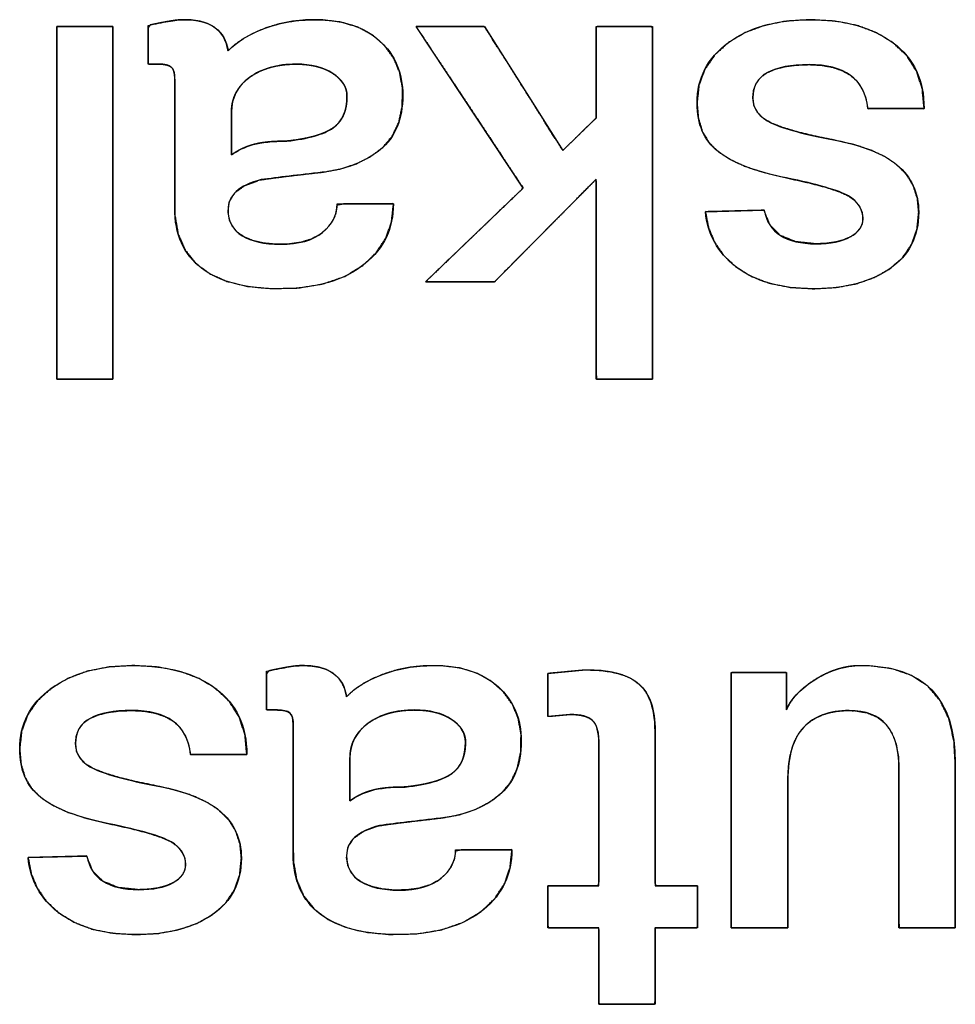
# Model space of a CAD drawing. Units: millimetres. Extents: x 5 to 821, y 20 to 574.
# Drawn here: x 413 to 418, y 107 to 111 of the extents above; entities that cross this region are included whole.
import ezdxf

# ---------------------------------------------------------------- set-up
doc = ezdxf.new("R2010")
doc.units = ezdxf.units.MM
doc.layers.add('Seri', color=7, linetype='Continuous')

msp = doc.modelspace()

# ---------------------------------------------------------------- linework, layer by layer
at = {"layer": 'Seri', "color": 7, "linetype": 'Continuous'}
for points, degree, knots in [([(414.1873, 110.9727), (414.2213, 111.0036), (414.2622, 111.0316), (414.3096, 111.0568), (414.3636, 111.0792), (414.4217, 111.097), (414.4828, 111.1092), (414.547, 111.1159), (414.6228, 111.1166), (414.7125, 111.106), (414.7912, 111.0821), (414.8589, 111.0451), (414.9153, 110.9955), (414.9575, 110.9373), (414.985, 110.8711), (414.9979, 110.797), (414.9963, 110.715), (414.9804, 110.6402), (414.9502, 110.5764), (414.9058, 110.5237), (414.8489, 110.4813), (414.7841, 110.4482), (414.7113, 110.4243), (414.6306, 110.4094), (414.5479, 110.4), (414.4713, 110.3909), (414.4007, 110.3821), (414.3348, 110.3727), (414.2669, 110.3476), (414.2198, 110.3141), (414.1934, 110.2723), (414.1875, 110.225), (414.1939, 110.1872), (414.2092, 110.1548), (414.2333, 110.1279), (414.2661, 110.1064), (414.3057, 110.0903), (414.3517, 110.0797), (414.404, 110.0744), (414.465, 110.0749), (414.5233, 110.0827), (414.5733, 110.0979), (414.6152, 110.1205), (414.6485, 110.1495), (414.6728, 110.1818), (414.6879, 110.2172), (414.6939, 110.2557), (414.7264, 110.2619), (414.8169, 110.2619), (414.9116, 110.2619), (414.9555, 110.2619), (414.9466, 110.1779), (414.9201, 110.1022), (414.8759, 110.0349), (414.8131, 109.9753), (414.7291, 109.9248), (414.6295, 109.8902), (414.5144, 109.8713), (414.3886, 109.8682), (414.278, 109.8785), (414.1823, 109.9018), (414.1017, 109.9379), (414.0364, 109.9868), (413.9876, 110.0481), (413.9558, 110.1216), (413.9408, 110.2073), (413.9396, 110.2848), (413.9396, 110.4725), (413.9396, 110.6992), (413.9396, 110.8381), (413.9389, 110.8589), (413.9362, 110.8749), (413.9313, 110.8874), (413.9242, 110.8966), (413.9144, 110.9029), (413.9012, 110.9074), (413.8845, 110.9101), (413.8661, 110.9108), (413.8565, 110.9108), (413.8379, 110.9108), (413.821, 110.9108), (413.8158, 110.9127), (413.8158, 110.9543), (413.8158, 111.0221), (413.8158, 111.0782), (413.8259, 111.0927), (413.8514, 111.098), (413.8759, 111.1029), (413.8993, 111.1074), (413.9216, 111.1113), (413.9421, 111.1144), (413.9609, 111.1163), (413.9779, 111.1172), (414.0156, 111.116), (414.0578, 111.1099), (414.0939, 111.0987), (414.1239, 111.0824), (414.148, 111.0613), (414.1666, 111.0359), (414.1797, 111.0064), (414.1873, 110.9727)], 1, [0, 0, 0.007781, 0.016168, 0.025276, 0.035176, 0.045467, 0.056027, 0.066945, 0.0798, 0.095088, 0.109016, 0.122095, 0.134814, 0.146997, 0.159137, 0.171873, 0.185779, 0.198729, 0.210679, 0.222364, 0.234365, 0.246702, 0.259682, 0.27358, 0.287672, 0.300747, 0.312801, 0.324076, 0.336335, 0.346126, 0.354502, 0.362583, 0.369076, 0.375137, 0.381258, 0.3879, 0.395143, 0.403133, 0.412037, 0.422379, 0.432333, 0.441192, 0.449247, 0.456738, 0.463582, 0.470103, 0.476706, 0.482312, 0.497643, 0.513693, 0.521119, 0.535433, 0.549018, 0.562662, 0.577327, 0.59393, 0.611786, 0.631541, 0.652865, 0.67169, 0.688359, 0.703318, 0.717148, 0.730411, 0.74398, 0.758722, 0.771843, 0.803638, 0.842037, 0.865576, 0.869105, 0.871847, 0.874129, 0.876088, 0.878066, 0.880432, 0.883286, 0.886409, 0.888033, 0.891179, 0.894049, 0.894991, 0.902032, 0.913517, 0.923027, 0.926017, 0.930439, 0.934668, 0.938704, 0.942531, 0.946051, 0.949251, 0.952132, 0.958514, 0.965745, 0.972153, 0.977932, 0.98336, 0.988682, 0.994149, 1, 1]), ([(413.8158, 111.0905), (413.8498, 111.0977), (413.8811, 111.1042), (413.9098, 111.1092), (413.9385, 111.1145), (413.9629, 111.1172), (413.9828, 111.1172), (414.0462, 111.1172), (414.0948, 111.1046), (414.128, 111.0794), (414.1613, 111.0541), (414.1811, 111.0186), (414.1873, 110.9727)], 3, [0, 0, 0, 0, 0.25, 0.25, 0.25, 0.5, 0.5, 0.5, 0.75, 0.75, 0.75, 1, 1, 1, 1]), ([(414.1873, 110.9727), (414.2266, 111.014), (414.2828, 111.0484), (414.355, 111.0759), (414.4269, 111.1034), (414.5064, 111.1172), (414.5931, 111.1172), (414.7193, 111.1172), (414.8186, 111.0847), (414.8909, 111.0197), (414.9631, 110.9548), (414.999, 110.8703), (414.999, 110.7664), (414.999, 110.6548), (414.9639, 110.5703), (414.8935, 110.513), (414.8232, 110.4556), (414.7334, 110.4209), (414.6241, 110.4086), (414.5148, 110.3964), (414.4204, 110.3849), (414.3409, 110.3742), (414.2385, 110.3483), (414.1873, 110.3016), (414.1873, 110.2344), (414.1873, 110.1809), (414.209, 110.1407), (414.2526, 110.114), (414.2962, 110.0872), (414.3554, 110.0738), (414.4303, 110.0738), (414.5159, 110.0738), (414.5813, 110.0922), (414.6264, 110.1289), (414.6715, 110.1656), (414.694, 110.2099), (414.694, 110.2619)], 3, [0, 0, 0, 0, 0.083333, 0.083333, 0.083333, 0.166667, 0.166667, 0.166667, 0.25, 0.25, 0.25, 0.333333, 0.333333, 0.333333, 0.416667, 0.416667, 0.416667, 0.5, 0.5, 0.5, 0.583333, 0.583333, 0.583333, 0.666667, 0.666667, 0.666667, 0.75, 0.75, 0.75, 0.833333, 0.833333, 0.833333, 0.916667, 0.916667, 0.916667, 1, 1, 1, 1]), ([(416.3657, 110.7297), (416.3657, 110.8459), (416.4142, 110.9395), (416.5113, 111.0106), (416.6084, 111.0817), (416.7356, 111.1172), (416.8931, 111.1172), (417.0536, 111.1172), (417.1817, 111.0813), (417.2772, 111.0094), (417.3727, 110.9376), (417.4205, 110.8359), (417.4205, 110.7044)], 3, [0, 0, 0, 0, 0.25, 0.25, 0.25, 0.5, 0.5, 0.5, 0.75, 0.75, 0.75, 1, 1, 1, 1]), ([(416.3657, 110.7297), (416.3748, 110.8127), (416.4021, 110.8871), (416.4476, 110.9531), (416.5113, 111.0106), (416.5897, 111.0573), (416.6795, 111.0906), (416.7806, 111.1106), (416.8931, 111.1172), (417.0074, 111.1105), (417.1095, 111.0903), (417.1994, 111.0566), (417.2772, 111.0094), (417.3398, 110.95), (417.3846, 110.8793), (417.4115, 110.7975), (417.4205, 110.7044), (417.3796, 110.7044), (417.2898, 110.7044), (417.1999, 110.7044), (417.1591, 110.7044), (417.1497, 110.7537), (417.133, 110.7959), (417.109, 110.8311), (417.0777, 110.8592), (417.0395, 110.8808), (416.9949, 110.8962), (416.9437, 110.9055), (416.8862, 110.9085), (416.8268, 110.9063), (416.7747, 110.8994), (416.7299, 110.8879), (416.6925, 110.8718), (416.6629, 110.8508), (416.6417, 110.8243), (416.629, 110.7923), (416.6248, 110.7549), (416.6302, 110.7183), (416.6466, 110.6864), (416.6738, 110.6593), (416.712, 110.6368), (416.7626, 110.6169), (416.8274, 110.5973), (416.9065, 110.5779), (416.9997, 110.5588), (417.0933, 110.5374), (417.1737, 110.511), (417.2407, 110.4795), (417.2944, 110.443), (417.3385, 110.3975), (417.3701, 110.3456), (417.389, 110.2874), (417.3953, 110.2229), (417.3869, 110.1429), (417.3617, 110.0724), (417.3198, 110.0116), (417.2612, 109.9603), (417.1887, 109.9197), (417.1055, 109.8907), (417.0115, 109.8733), (416.9069, 109.8675), (416.7982, 109.874), (416.7016, 109.8933), (416.6171, 109.9256), (416.5446, 109.9707), (416.4894, 110.0228), (416.4477, 110.0825), (416.4194, 110.15), (416.4047, 110.2252), (416.4473, 110.2263), (416.5411, 110.2287), (416.6349, 110.2311), (416.6776, 110.2321), (416.7038, 110.1639), (416.7526, 110.1151), (416.8241, 110.0859), (416.9183, 110.0761), (416.9661, 110.0782), (417.0086, 110.0842), (417.0458, 110.0942), (417.0777, 110.1082), (417.1033, 110.1256), (417.1215, 110.1455), (417.1325, 110.168), (417.1362, 110.1931), (417.1319, 110.2247), (417.1192, 110.2528), (417.0981, 110.2774), (417.0685, 110.2986), (417.0251, 110.3185), (416.9627, 110.3391), (416.8812, 110.3604), (416.7807, 110.3823), (416.6783, 110.4068), (416.5912, 110.4354), (416.5195, 110.4681), (416.4632, 110.5049), (416.4205, 110.5482), (416.39, 110.6001), (416.3718, 110.6606), (416.3657, 110.7297)], 1, [0, 0, 0.01237, 0.02413, 0.036017, 0.04875, 0.062289, 0.076491, 0.091775, 0.10848, 0.12546, 0.1409, 0.155143, 0.168629, 0.181441, 0.193847, 0.206624, 0.220486, 0.226543, 0.239869, 0.253195, 0.259252, 0.266691, 0.273425, 0.279742, 0.285984, 0.292488, 0.29949, 0.307192, 0.315744, 0.324561, 0.33235, 0.339202, 0.345248, 0.350634, 0.355664, 0.360764, 0.366346, 0.371838, 0.377151, 0.382857, 0.389419, 0.397488, 0.407535, 0.419602, 0.433712, 0.447963, 0.460505, 0.471484, 0.48111, 0.490518, 0.49952, 0.508594, 0.518205, 0.53014, 0.541235, 0.552193, 0.563746, 0.576068, 0.589137, 0.603305, 0.618851, 0.634993, 0.649605, 0.663026, 0.675691, 0.686939, 0.697746, 0.708595, 0.719967, 0.726293, 0.74021, 0.754127, 0.760452, 0.771294, 0.78153, 0.792988, 0.807024, 0.814121, 0.820487, 0.8262, 0.831368, 0.835953, 0.839964, 0.843679, 0.847442, 0.852158, 0.856731, 0.86155, 0.866952, 0.874024, 0.883769, 0.896258, 0.911524, 0.927133, 0.940721, 0.952412, 0.962399, 0.971413, 0.980337, 0.98971, 1, 1]), ([(413.6529, 109.4478), (413.6516, 109.4478), (413.6481, 109.4478), (413.6425, 109.4478), (413.6349, 109.4478), (413.6257, 109.4478), (413.6149, 109.4478), (413.6029, 109.4478), (413.5897, 109.4478), (413.5756, 109.4478), (413.5609, 109.4478), (413.5456, 109.4478), (413.53, 109.4478), (413.5143, 109.4478), (413.4988, 109.4478), (413.4835, 109.4478), (413.4687, 109.4478), (413.4546, 109.4478), (413.4415, 109.4478), (413.4294, 109.4478), (413.4187, 109.4478), (413.4094, 109.4478), (413.4019, 109.4478), (413.3962, 109.4478), (413.3927, 109.4478), (413.3915, 109.4478), (413.3915, 109.4555), (413.3915, 109.4776), (413.3915, 109.5129), (413.3915, 109.5602), (413.3915, 109.6181), (413.3915, 109.6855), (413.3915, 109.7611), (413.3915, 109.8435), (413.3915, 109.9316), (413.3915, 110.0242), (413.3915, 110.1198), (413.3915, 110.2174), (413.3915, 110.3156), (413.3915, 110.4131), (413.3915, 110.5088), (413.3915, 110.6013), (413.3915, 110.6895), (413.3915, 110.7719), (413.3915, 110.8475), (413.3915, 110.9149), (413.3915, 110.9728), (413.3915, 111.0201), (413.3915, 111.0554), (413.3915, 111.0775), (413.3915, 111.0851), (413.3927, 111.0851), (413.3962, 111.0851), (413.4019, 111.0851), (413.4094, 111.0851), (413.4187, 111.0851), (413.4294, 111.0851), (413.4415, 111.0851), (413.4546, 111.0851), (413.4687, 111.0851), (413.4835, 111.0851), (413.4988, 111.0851), (413.5143, 111.0851), (413.53, 111.0851), (413.5456, 111.0851), (413.5609, 111.0851), (413.5756, 111.0851), (413.5897, 111.0851), (413.6029, 111.0851), (413.6149, 111.0851), (413.6257, 111.0851), (413.6349, 111.0851), (413.6425, 111.0851), (413.6481, 111.0851), (413.6516, 111.0851), (413.6529, 111.0851), (413.6529, 111.0775), (413.6529, 111.0554), (413.6529, 111.0201), (413.6529, 110.9728), (413.6529, 110.9149), (413.6529, 110.8475), (413.6529, 110.7719), (413.6529, 110.6895), (413.6529, 110.6013), (413.6529, 110.5088), (413.6529, 110.4131), (413.6529, 110.3156), (413.6529, 110.2174), (413.6529, 110.1198), (413.6529, 110.0242), (413.6529, 109.9316), (413.6529, 109.8435), (413.6529, 109.7611), (413.6529, 109.6855), (413.6529, 109.6181), (413.6529, 109.5602), (413.6529, 109.5129), (413.6529, 109.4776), (413.6529, 109.4555), (413.6529, 109.4478)], 1, [0, 0, 0.000322, 0.001251, 0.002736, 0.004723, 0.007159, 0.009992, 0.013168, 0.016635, 0.02034, 0.02423, 0.028253, 0.032354, 0.036482, 0.040584, 0.044606, 0.048496, 0.052201, 0.055668, 0.058845, 0.061678, 0.064114, 0.066101, 0.067585, 0.068515, 0.068837, 0.070851, 0.076673, 0.085973, 0.098418, 0.113678, 0.131421, 0.151316, 0.173033, 0.19624, 0.220606, 0.2458, 0.27149, 0.297346, 0.323037, 0.34823, 0.372596, 0.395803, 0.41752, 0.437416, 0.455159, 0.470419, 0.482864, 0.492163, 0.497986, 0.5, 0.500322, 0.501251, 0.502736, 0.504723, 0.507159, 0.509992, 0.513168, 0.516635, 0.52034, 0.52423, 0.528253, 0.532354, 0.536482, 0.540584, 0.544606, 0.548496, 0.552201, 0.555668, 0.558845, 0.561678, 0.564114, 0.566101, 0.567585, 0.568515, 0.568837, 0.570851, 0.576673, 0.585973, 0.598418, 0.613678, 0.631421, 0.651316, 0.673033, 0.69624, 0.720606, 0.7458, 0.77149, 0.797346, 0.823037, 0.84823, 0.872596, 0.895803, 0.91752, 0.937416, 0.955159, 0.970419, 0.982864, 0.992163, 0.997986, 1, 1]), ([(416.1593, 109.4478), (416.1489, 109.4478), (416.1213, 109.4478), (416.082, 109.4478), (416.0364, 109.4478), (415.9899, 109.4478), (415.9479, 109.4478), (415.9158, 109.4478), (415.8991, 109.4478), (415.8979, 109.4647), (415.8979, 109.5444), (415.8979, 109.6723), (415.8979, 109.829), (415.8979, 109.9954), (415.8979, 110.1521), (415.8979, 110.28), (415.8979, 110.3597), (415.8957, 110.3743), (415.8655, 110.3438), (415.8075, 110.2853), (415.7316, 110.2087), (415.6475, 110.1238), (415.5651, 110.0406), (415.494, 109.9689), (415.4442, 109.9186), (415.4255, 109.8996), (415.4127, 109.8996), (415.3789, 109.8996), (415.3306, 109.8996), (415.2746, 109.8996), (415.2175, 109.8996), (415.1659, 109.8996), (415.1265, 109.8996), (415.106, 109.8996), (415.1127, 109.9076), (415.1517, 109.945), (415.2142, 110.0049), (415.2908, 110.0785), (415.3721, 110.1565), (415.4488, 110.2301), (415.5113, 110.29), (415.5502, 110.3274), (415.5561, 110.3388), (415.5243, 110.3868), (415.4633, 110.4788), (415.3833, 110.5993), (415.2947, 110.7327), (415.2079, 110.8636), (415.1331, 110.9763), (415.0806, 111.0553), (415.0609, 111.0851), (415.0735, 111.0852), (415.107, 111.0853), (415.1547, 111.0854), (415.2101, 111.0855), (415.2667, 111.0857), (415.3177, 111.0858), (415.3567, 111.0859), (415.377, 111.0859), (415.3851, 111.0755), (415.4163, 111.026), (415.4663, 110.9467), (415.5277, 110.8494), (415.5928, 110.7461), (415.6541, 110.6488), (415.7042, 110.5695), (415.7354, 110.52), (415.7427, 110.5103), (415.7527, 110.5199), (415.7718, 110.5385), (415.7968, 110.5628), (415.8246, 110.5898), (415.8518, 110.6162), (415.8752, 110.639), (415.8917, 110.6549), (415.8979, 110.6609), (415.8979, 110.6778), (415.8979, 110.7225), (415.8979, 110.7863), (415.8979, 110.8603), (415.8979, 110.9358), (415.8979, 111.004), (415.8979, 111.056), (415.8979, 111.0832), (415.9026, 111.0851), (415.9251, 111.0851), (415.961, 111.0851), (416.0052, 111.0851), (416.052, 111.0851), (416.0961, 111.0851), (416.1321, 111.0851), (416.1545, 111.0851), (416.1593, 111.0775), (416.1593, 110.9728), (416.1593, 110.7719), (416.1593, 110.5088), (416.1593, 110.2174), (416.1593, 109.9316), (416.1593, 109.6855), (416.1593, 109.5129), (416.1593, 109.4478)], 1, [0, 0, 0.001436, 0.005246, 0.01068, 0.016988, 0.023421, 0.029229, 0.033664, 0.035975, 0.038315, 0.049335, 0.067013, 0.088684, 0.111687, 0.133359, 0.151036, 0.162057, 0.164106, 0.17004, 0.181427, 0.196343, 0.212863, 0.229061, 0.243015, 0.252798, 0.256487, 0.258251, 0.26293, 0.269602, 0.277348, 0.285248, 0.292381, 0.297826, 0.300664, 0.302103, 0.30957, 0.321548, 0.336231, 0.351817, 0.366501, 0.378478, 0.385945, 0.387725, 0.39568, 0.410946, 0.430942, 0.453088, 0.474804, 0.493509, 0.506625, 0.51157, 0.513316, 0.517945, 0.524546, 0.532211, 0.540027, 0.547084, 0.552472, 0.555279, 0.557109, 0.565196, 0.578167, 0.594069, 0.610948, 0.626849, 0.63982, 0.647907, 0.649596, 0.651517, 0.655204, 0.660033, 0.665381, 0.670625, 0.675142, 0.67831, 0.679504, 0.681835, 0.688018, 0.696835, 0.707072, 0.717512, 0.726937, 0.734134, 0.737884, 0.738595, 0.741697, 0.746673, 0.752773, 0.759247, 0.765347, 0.770323, 0.773425, 0.77467, 0.789144, 0.816919, 0.853301, 0.893594, 0.933105, 0.967139, 0.991002, 1, 1]), ([(413.9396, 110.8443), (413.9396, 110.8703), (413.9343, 110.8879), (413.9236, 110.8971), (413.9129, 110.9062), (413.8937, 110.9108), (413.8662, 110.9108)], 3, [0, 0, 0, 0, 0.5, 0.5, 0.5, 1, 1, 1, 1]), ([(414.2033, 110.6884), (414.2033, 110.6839), (414.2033, 110.6714), (414.2033, 110.6527), (414.2033, 110.6295), (414.2033, 110.6036), (414.2033, 110.5768), (414.2033, 110.5507), (414.2033, 110.5271), (414.2033, 110.5078), (414.2033, 110.4945), (414.2033, 110.489), (414.2103, 110.494), (414.2185, 110.4994), (414.2269, 110.5045), (414.2355, 110.5094), (414.2443, 110.5141), (414.2533, 110.5184), (414.2626, 110.5225), (414.2721, 110.5264), (414.2818, 110.53), (414.2917, 110.5333), (414.3019, 110.5364), (414.3124, 110.5392), (414.3236, 110.5418), (414.3354, 110.5441), (414.3479, 110.5462), (414.3611, 110.5479), (414.3749, 110.5495), (414.3895, 110.5507), (414.4046, 110.5517), (414.4205, 110.5524), (414.437, 110.5529), (414.4542, 110.5531), (414.4779, 110.5552), (414.5035, 110.5586), (414.5277, 110.5626), (414.5505, 110.567), (414.5718, 110.5719), (414.5918, 110.5773), (414.6103, 110.5831), (414.6275, 110.5895), (414.6432, 110.5963), (414.6575, 110.6036), (414.6704, 110.6114), (414.6819, 110.6198), (414.6924, 110.629), (414.7018, 110.6391), (414.7102, 110.65), (414.7175, 110.6619), (414.7238, 110.6747), (414.7291, 110.6883), (414.7333, 110.7029), (414.7365, 110.7183), (414.7386, 110.7347), (414.7397, 110.7519), (414.7398, 110.7668), (414.7388, 110.7776), (414.7367, 110.7882), (414.7336, 110.7984), (414.7294, 110.8084), (414.7242, 110.8181), (414.7179, 110.8275), (414.7105, 110.8365), (414.7021, 110.8453), (414.6926, 110.8538), (414.6821, 110.862), (414.6705, 110.8699), (414.6582, 110.8772), (414.6453, 110.8837), (414.6317, 110.8895), (414.6174, 110.8947), (414.6025, 110.8991), (414.587, 110.9028), (414.5708, 110.9058), (414.5539, 110.9081), (414.5364, 110.9097), (414.5182, 110.9106), (414.4984, 110.9108), (414.475, 110.9101), (414.4524, 110.9084), (414.4307, 110.9056), (414.4097, 110.9019), (414.3895, 110.8972), (414.3702, 110.8914), (414.3516, 110.8847), (414.3338, 110.877), (414.3168, 110.8682), (414.3007, 110.8585), (414.2853, 110.8477), (414.2711, 110.8362), (414.2582, 110.8241), (414.2467, 110.8114), (414.2365, 110.7981), (414.2277, 110.7842), (414.2202, 110.7697), (414.2141, 110.7547), (414.2094, 110.739), (414.206, 110.7227), (414.2039, 110.7059), (414.2033, 110.6884)], 1, [0, 0, 0.002869, 0.010744, 0.022526, 0.037115, 0.053414, 0.070324, 0.086745, 0.101578, 0.113726, 0.12209, 0.125569, 0.131011, 0.137178, 0.143372, 0.149601, 0.155874, 0.162196, 0.168577, 0.175022, 0.181539, 0.188133, 0.194812, 0.201667, 0.208884, 0.21648, 0.224461, 0.232834, 0.241604, 0.250778, 0.260358, 0.270348, 0.280752, 0.291572, 0.306565, 0.322827, 0.338256, 0.352864, 0.366666, 0.379678, 0.391923, 0.403426, 0.414217, 0.424334, 0.433821, 0.442787, 0.451558, 0.460248, 0.468945, 0.477732, 0.486694, 0.495907, 0.505443, 0.515369, 0.52574, 0.536609, 0.545972, 0.552832, 0.559603, 0.566357, 0.573164, 0.580092, 0.587207, 0.594569, 0.602233, 0.610247, 0.618654, 0.627462, 0.636445, 0.645576, 0.654893, 0.664431, 0.67422, 0.684291, 0.694671, 0.705384, 0.716452, 0.727896, 0.740407, 0.755128, 0.769379, 0.783191, 0.796599, 0.809641, 0.822359, 0.834796, 0.847, 0.859022, 0.870913, 0.882726, 0.894254, 0.905384, 0.916182, 0.926719, 0.937073, 0.947327, 0.957564, 0.967869, 0.978324, 0.98901, 1, 1]), ([(414.2033, 110.4889), (414.2324, 110.5103), (414.266, 110.5263), (414.3042, 110.537), (414.3424, 110.5478), (414.3944, 110.5531), (414.4601, 110.5531), (414.561, 110.5638), (414.6329, 110.5844), (414.6757, 110.615), (414.7185, 110.6456), (414.7399, 110.6945), (414.7399, 110.7618), (414.7399, 110.803), (414.7181, 110.8382), (414.6745, 110.8673), (414.631, 110.8963), (414.574, 110.9108), (414.5037, 110.9108), (414.415, 110.9108), (414.3428, 110.8902), (414.287, 110.8489), (414.2312, 110.8076), (414.2033, 110.7541), (414.2033, 110.6884)], 3, [0, 0, 0, 0, 0.125, 0.125, 0.125, 0.25, 0.25, 0.25, 0.375, 0.375, 0.375, 0.5, 0.5, 0.5, 0.625, 0.625, 0.625, 0.75, 0.75, 0.75, 0.875, 0.875, 0.875, 1, 1, 1, 1]), ([(417.1591, 110.7044), (417.1515, 110.7748), (417.1243, 110.8264), (417.0777, 110.8592), (417.0311, 110.8921), (416.9673, 110.9085), (416.8862, 110.9085), (416.8021, 110.9085), (416.7376, 110.8963), (416.6925, 110.8718), (416.6474, 110.8474), (416.6248, 110.8084), (416.6248, 110.7549), (416.6248, 110.7029), (416.6539, 110.6636), (416.712, 110.6368), (416.77, 110.61), (416.866, 110.5841), (416.9997, 110.5588), (417.1335, 110.5336), (417.2317, 110.495), (417.2944, 110.443), (417.3617, 110.3865), (417.3953, 110.3131), (417.3953, 110.2229), (417.3953, 110.1098), (417.3506, 110.0222), (417.2612, 109.9603), (417.1717, 109.8984), (417.0536, 109.8675), (416.9069, 109.8675), (416.754, 109.8675), (416.6332, 109.9019), (416.5446, 109.9707), (416.462, 110.0349), (416.4154, 110.1197), (416.4047, 110.2252)], 3, [0, 0, 0, 0, 0.0833333, 0.0833333, 0.0833333, 0.1666667, 0.1666667, 0.1666667, 0.25, 0.25, 0.25, 0.3333333, 0.3333333, 0.3333333, 0.4166667, 0.4166667, 0.4166667, 0.5, 0.5, 0.5, 0.5833333, 0.5833333, 0.5833333, 0.6666667, 0.6666667, 0.6666667, 0.75, 0.75, 0.75, 0.8333333, 0.8333333, 0.8333333, 0.9166667, 0.9166667, 0.9166667, 1, 1, 1, 1]), ([(416.6776, 110.2321), (416.6974, 110.1281), (416.7777, 110.0761), (416.9183, 110.0761), (416.9856, 110.0761), (417.0387, 110.0868), (417.0777, 110.1082), (417.1167, 110.1296), (417.1362, 110.1579), (417.1362, 110.1931), (417.1362, 110.2374), (417.1136, 110.2726), (417.0685, 110.2986), (417.0234, 110.3246), (416.9275, 110.3525), (416.7807, 110.3823), (416.634, 110.4121), (416.5281, 110.453), (416.4632, 110.5049), (416.3982, 110.5569), (416.3657, 110.6318), (416.3657, 110.7297)], 3, [0, 0, 0, 0, 0.142857, 0.142857, 0.142857, 0.285714, 0.285714, 0.285714, 0.428571, 0.428571, 0.428571, 0.571429, 0.571429, 0.571429, 0.714286, 0.714286, 0.714286, 0.857143, 0.857143, 0.857143, 1, 1, 1, 1]), ([(414.9555, 110.2619), (414.9555, 110.1488), (414.9119, 110.0563), (414.8247, 109.9844), (414.73, 109.9064), (414.597, 109.8675), (414.4257, 109.8675), (414.2683, 109.8675), (414.1479, 109.8992), (414.0646, 109.9626), (413.9813, 110.0261), (413.9396, 110.1197), (413.9396, 110.2435)], 3, [0, 0, 0, 0, 0.25, 0.25, 0.25, 0.5, 0.5, 0.5, 0.75, 0.75, 0.75, 1, 1, 1, 1]), ([(413.2197, 107.7297), (413.2197, 107.8459), (413.2682, 107.9395), (413.3653, 108.0106), (413.4624, 108.0817), (413.5896, 108.1172), (413.7471, 108.1172), (413.9076, 108.1172), (414.0357, 108.0813), (414.1312, 108.0094), (414.2267, 107.9376), (414.2745, 107.8359), (414.2745, 107.7044)], 3, [0, 0, 0, 0, 0.25, 0.25, 0.25, 0.5, 0.5, 0.5, 0.75, 0.75, 0.75, 1, 1, 1, 1]), ([(413.2197, 107.7297), (413.2288, 107.8127), (413.2561, 107.8871), (413.3016, 107.9531), (413.3653, 108.0106), (413.4437, 108.0573), (413.5335, 108.0906), (413.6346, 108.1106), (413.7471, 108.1172), (413.8614, 108.1105), (413.9635, 108.0903), (414.0534, 108.0566), (414.1312, 108.0094), (414.1938, 107.95), (414.2386, 107.8793), (414.2655, 107.7975), (414.2745, 107.7044), (414.2336, 107.7044), (414.1438, 107.7044), (414.0539, 107.7044), (414.0131, 107.7044), (414.0037, 107.7537), (413.987, 107.7959), (413.963, 107.8311), (413.9317, 107.8592), (413.8935, 107.8808), (413.8489, 107.8962), (413.7977, 107.9055), (413.7402, 107.9085), (413.6808, 107.9063), (413.6287, 107.8994), (413.5839, 107.8879), (413.5465, 107.8718), (413.5169, 107.8508), (413.4957, 107.8243), (413.483, 107.7923), (413.4788, 107.7549), (413.4842, 107.7183), (413.5006, 107.6864), (413.5278, 107.6593), (413.566, 107.6368), (413.6166, 107.6169), (413.6814, 107.5973), (413.7605, 107.5779), (413.8537, 107.5588), (413.9473, 107.5374), (414.0277, 107.511), (414.0947, 107.4795), (414.1484, 107.443), (414.1925, 107.3975), (414.2241, 107.3456), (414.243, 107.2874), (414.2493, 107.2229), (414.2409, 107.1429), (414.2157, 107.0724), (414.1738, 107.0116), (414.1152, 106.9603), (414.0427, 106.9197), (413.9595, 106.8907), (413.8655, 106.8733), (413.7609, 106.8675), (413.6522, 106.874), (413.5556, 106.8933), (413.4711, 106.9256), (413.3986, 106.9707), (413.3434, 107.0228), (413.3017, 107.0825), (413.2734, 107.15), (413.2587, 107.2252), (413.3013, 107.2263), (413.3951, 107.2287), (413.4889, 107.2311), (413.5316, 107.2321), (413.5578, 107.1639), (413.6066, 107.1151), (413.6781, 107.0859), (413.7723, 107.0761), (413.8201, 107.0782), (413.8626, 107.0842), (413.8998, 107.0942), (413.9317, 107.1082), (413.9573, 107.1256), (413.9755, 107.1455), (413.9865, 107.168), (413.9902, 107.1931), (413.9859, 107.2247), (413.9732, 107.2528), (413.9521, 107.2774), (413.9225, 107.2986), (413.8791, 107.3185), (413.8167, 107.3391), (413.7352, 107.3604), (413.6347, 107.3823), (413.5323, 107.4068), (413.4452, 107.4354), (413.3735, 107.4681), (413.3172, 107.5049), (413.2745, 107.5482), (413.244, 107.6001), (413.2258, 107.6606), (413.2197, 107.7297)], 1, [0, 0, 0.01237, 0.02413, 0.036017, 0.04875, 0.062289, 0.076491, 0.091775, 0.10848, 0.12546, 0.1409, 0.155143, 0.168629, 0.181441, 0.193847, 0.206624, 0.220486, 0.226543, 0.239869, 0.253195, 0.259252, 0.266691, 0.273425, 0.279742, 0.285984, 0.292488, 0.29949, 0.307192, 0.315744, 0.324561, 0.33235, 0.339202, 0.345248, 0.350634, 0.355664, 0.360764, 0.366346, 0.371838, 0.377151, 0.382857, 0.389419, 0.397488, 0.407535, 0.419602, 0.433712, 0.447963, 0.460505, 0.471484, 0.48111, 0.490518, 0.49952, 0.508594, 0.518205, 0.53014, 0.541235, 0.552193, 0.563746, 0.576068, 0.589137, 0.603305, 0.618851, 0.634993, 0.649605, 0.663026, 0.675691, 0.686939, 0.697746, 0.708595, 0.719967, 0.726293, 0.74021, 0.754127, 0.760452, 0.771294, 0.78153, 0.792988, 0.807024, 0.814121, 0.820487, 0.8262, 0.831368, 0.835953, 0.839964, 0.843679, 0.847442, 0.852158, 0.856731, 0.86155, 0.866952, 0.874024, 0.883769, 0.896258, 0.911524, 0.927133, 0.940721, 0.952412, 0.962399, 0.971413, 0.980337, 0.98971, 1, 1]), ([(414.7378, 107.9727), (414.7718, 108.0036), (414.8127, 108.0316), (414.8601, 108.0568), (414.9141, 108.0792), (414.9722, 108.097), (415.0333, 108.1092), (415.0975, 108.1159), (415.1733, 108.1166), (415.263, 108.106), (415.3417, 108.0821), (415.4094, 108.0451), (415.4658, 107.9955), (415.508, 107.9373), (415.5355, 107.8711), (415.5484, 107.797), (415.5468, 107.715), (415.5309, 107.6402), (415.5007, 107.5764), (415.4563, 107.5237), (415.3994, 107.4813), (415.3346, 107.4482), (415.2618, 107.4243), (415.1811, 107.4094), (415.0984, 107.4), (415.0218, 107.3909), (414.9512, 107.3821), (414.8853, 107.3727), (414.8174, 107.3476), (414.7703, 107.3141), (414.7439, 107.2723), (414.738, 107.225), (414.7444, 107.1872), (414.7597, 107.1548), (414.7838, 107.1279), (414.8166, 107.1064), (414.8562, 107.0903), (414.9022, 107.0797), (414.9545, 107.0744), (415.0155, 107.0749), (415.0738, 107.0827), (415.1238, 107.0979), (415.1657, 107.1205), (415.199, 107.1495), (415.2233, 107.1818), (415.2384, 107.2172), (415.2444, 107.2557), (415.2769, 107.2619), (415.3674, 107.2619), (415.4621, 107.2619), (415.506, 107.2619), (415.4971, 107.1779), (415.4706, 107.1022), (415.4264, 107.0349), (415.3636, 106.9753), (415.2796, 106.9248), (415.18, 106.8902), (415.0649, 106.8713), (414.9391, 106.8682), (414.8285, 106.8785), (414.7328, 106.9018), (414.6522, 106.9379), (414.5869, 106.9868), (414.5381, 107.0481), (414.5063, 107.1216), (414.4913, 107.2073), (414.4901, 107.2848), (414.4901, 107.4725), (414.4901, 107.6992), (414.4901, 107.8381), (414.4894, 107.8589), (414.4867, 107.8749), (414.4818, 107.8874), (414.4747, 107.8966), (414.4649, 107.9029), (414.4517, 107.9074), (414.435, 107.9101), (414.4166, 107.9108), (414.407, 107.9108), (414.3884, 107.9108), (414.3715, 107.9108), (414.3663, 107.9127), (414.3663, 107.9543), (414.3663, 108.0221), (414.3663, 108.0782), (414.3764, 108.0927), (414.4019, 108.098), (414.4264, 108.1029), (414.4498, 108.1074), (414.4721, 108.1113), (414.4926, 108.1144), (414.5114, 108.1163), (414.5284, 108.1172), (414.5661, 108.116), (414.6083, 108.1099), (414.6444, 108.0987), (414.6744, 108.0824), (414.6985, 108.0613), (414.7171, 108.0359), (414.7302, 108.0064), (414.7378, 107.9727)], 1, [0, 0, 0.007781, 0.016168, 0.025276, 0.035176, 0.045467, 0.056027, 0.066945, 0.0798, 0.095088, 0.109016, 0.122095, 0.134814, 0.146997, 0.159137, 0.171873, 0.185779, 0.198729, 0.210679, 0.222364, 0.234365, 0.246702, 0.259682, 0.27358, 0.287672, 0.300747, 0.312801, 0.324076, 0.336335, 0.346126, 0.354502, 0.362583, 0.369076, 0.375137, 0.381258, 0.3879, 0.395143, 0.403133, 0.412037, 0.422379, 0.432333, 0.441192, 0.449247, 0.456738, 0.463582, 0.470103, 0.476706, 0.482312, 0.497643, 0.513693, 0.521119, 0.535433, 0.549018, 0.562662, 0.577327, 0.59393, 0.611786, 0.631541, 0.652865, 0.67169, 0.688359, 0.703318, 0.717148, 0.730411, 0.74398, 0.758722, 0.771843, 0.803638, 0.842037, 0.865576, 0.869105, 0.871847, 0.874129, 0.876088, 0.878066, 0.880432, 0.883286, 0.886409, 0.888033, 0.891179, 0.894049, 0.894991, 0.902032, 0.913517, 0.923027, 0.926017, 0.930439, 0.934668, 0.938704, 0.942531, 0.946051, 0.949251, 0.952132, 0.958514, 0.965745, 0.972153, 0.977932, 0.98336, 0.988682, 0.994149, 1, 1]), ([(414.3663, 108.0905), (414.4003, 108.0977), (414.4316, 108.1042), (414.4603, 108.1092), (414.489, 108.1145), (414.5134, 108.1172), (414.5333, 108.1172), (414.5967, 108.1172), (414.6453, 108.1046), (414.6785, 108.0794), (414.7118, 108.0541), (414.7316, 108.0186), (414.7378, 107.9727)], 3, [0, 0, 0, 0, 0.25, 0.25, 0.25, 0.5, 0.5, 0.5, 0.75, 0.75, 0.75, 1, 1, 1, 1]), ([(414.7378, 107.9727), (414.7771, 108.014), (414.8333, 108.0484), (414.9055, 108.0759), (414.9774, 108.1034), (415.0569, 108.1172), (415.1436, 108.1172), (415.2698, 108.1172), (415.3691, 108.0847), (415.4414, 108.0197), (415.5136, 107.9548), (415.5495, 107.8703), (415.5495, 107.7664), (415.5495, 107.6548), (415.5144, 107.5703), (415.444, 107.513), (415.3737, 107.4556), (415.2839, 107.4209), (415.1746, 107.4086), (415.0653, 107.3964), (414.9709, 107.3849), (414.8914, 107.3742), (414.789, 107.3483), (414.7378, 107.3016), (414.7378, 107.2344), (414.7378, 107.1809), (414.7595, 107.1407), (414.8031, 107.114), (414.8467, 107.0872), (414.9059, 107.0738), (414.9808, 107.0738), (415.0664, 107.0738), (415.1318, 107.0922), (415.1769, 107.1289), (415.222, 107.1656), (415.2445, 107.2099), (415.2445, 107.2619)], 3, [0, 0, 0, 0, 0.083333, 0.083333, 0.083333, 0.166667, 0.166667, 0.166667, 0.25, 0.25, 0.25, 0.333333, 0.333333, 0.333333, 0.416667, 0.416667, 0.416667, 0.5, 0.5, 0.5, 0.583333, 0.583333, 0.583333, 0.666667, 0.666667, 0.666667, 0.75, 0.75, 0.75, 0.833333, 0.833333, 0.833333, 0.916667, 0.916667, 0.916667, 1, 1, 1, 1]), ([(415.9095, 107.7572), (415.9085, 107.7829), (415.9058, 107.8056), (415.9011, 107.8252), (415.8947, 107.8418), (415.8863, 107.8553), (415.876, 107.8659), (415.8626, 107.8745), (415.8461, 107.8812), (415.8263, 107.8861), (415.8034, 107.8891), (415.7773, 107.8902), (415.7672, 107.8896), (415.7471, 107.8878), (415.7207, 107.8854), (415.6951, 107.883), (415.6773, 107.8814), (415.6733, 107.8831), (415.6733, 107.91), (415.6733, 107.9571), (415.6733, 108.0103), (415.6733, 108.0558), (415.6733, 108.0796), (415.6827, 108.0814), (415.7159, 108.0844), (415.7616, 108.0886), (415.8072, 108.0928), (415.8405, 108.0958), (415.8635, 108.0965), (415.9208, 108.0935), (415.9719, 108.0862), (416.0166, 108.0746), (416.055, 108.0589), (416.0871, 108.0389), (416.1132, 108.0143), (416.1344, 107.9841), (416.1507, 107.9481), (416.1623, 107.9065), (416.169, 107.8591), (416.1709, 107.8114), (416.1709, 107.7376), (416.1709, 107.5801), (416.1709, 107.3891), (416.1709, 107.2149), (416.1709, 107.1076), (416.1764, 107.0945), (416.2086, 107.0945), (416.2577, 107.0945), (416.3099, 107.0945), (416.3513, 107.0945), (416.3682, 107.0945), (416.3682, 107.0779), (416.3682, 107.037), (416.3682, 106.9854), (416.3682, 106.9369), (416.3682, 106.9051), (416.3646, 106.8996), (416.3351, 106.8996), (416.2872, 106.8996), (416.2347, 106.8996), (416.1914, 106.8996), (416.1711, 106.8996), (416.1709, 106.8753), (416.1709, 106.8043), (416.1709, 106.7112), (416.1709, 106.6209), (416.1709, 106.5583), (416.1682, 106.5441), (416.1329, 106.5441), (416.0713, 106.5441), (416.0015, 106.5441), (415.9419, 106.5441), (415.9107, 106.5441), (415.9095, 106.5631), (415.9095, 106.6301), (415.9095, 106.7219), (415.9095, 106.8137), (415.9095, 106.8807), (415.9084, 106.8996), (415.8802, 106.8996), (415.8263, 106.8996), (415.7633, 106.8996), (415.7076, 106.8996), (415.6757, 106.8996), (415.6733, 106.9074), (415.6733, 106.9417), (415.6733, 106.9913), (415.6733, 107.0423), (415.6733, 107.0812), (415.6735, 107.0945), (415.6978, 107.0945), (415.7497, 107.0945), (415.8125, 107.0945), (415.8699, 107.0945), (415.9052, 107.0945), (415.9095, 107.1131), (415.9095, 107.2213), (415.9095, 107.3862), (415.9095, 107.5614), (415.9095, 107.7006), (415.9095, 107.7572)], 1, [0, 0, 0.00537, 0.010137, 0.014347, 0.018064, 0.021384, 0.024477, 0.027788, 0.031516, 0.035762, 0.040593, 0.046054, 0.048151, 0.052373, 0.057912, 0.063286, 0.067014, 0.067924, 0.073539, 0.083364, 0.094486, 0.103987, 0.108954, 0.110955, 0.11793, 0.127495, 0.137061, 0.144035, 0.148845, 0.16084, 0.171604, 0.181246, 0.189914, 0.197811, 0.205299, 0.213004, 0.221247, 0.230269, 0.240256, 0.250234, 0.265642, 0.298529, 0.338409, 0.374792, 0.397192, 0.40015, 0.406877, 0.417128, 0.42802, 0.43667, 0.440194, 0.443675, 0.452219, 0.462978, 0.473105, 0.47975, 0.481114, 0.487272, 0.497274, 0.508237, 0.517278, 0.521513, 0.526606, 0.541422, 0.560855, 0.57971, 0.592794, 0.595798, 0.603154, 0.616029, 0.630601, 0.643051, 0.649559, 0.653524, 0.667506, 0.686682, 0.705858, 0.71984, 0.723804, 0.729684, 0.740934, 0.754101, 0.765734, 0.772382, 0.774078, 0.781251, 0.791589, 0.802242, 0.810365, 0.813157, 0.818228, 0.829052, 0.842176, 0.85415, 0.861522, 0.865499, 0.888095, 0.922528, 0.959112, 0.988164, 1, 1]), ([(415.8499, 108.0966), (415.9646, 108.0966), (416.0467, 108.0748), (416.0964, 108.0312), (416.1461, 107.9876), (416.1709, 107.9146), (416.1709, 107.8122)], 3, [0, 0, 0, 0, 0.5, 0.5, 0.5, 1, 1, 1, 1]), ([(416.524, 106.8996), (416.524, 106.9628), (416.524, 107.1264), (416.524, 107.3513), (416.524, 107.5986), (416.524, 107.8291), (416.524, 108.0038), (416.524, 108.0837), (416.5342, 108.0851), (416.567, 108.0851), (416.6144, 108.0851), (416.6678, 108.0851), (416.7188, 108.0851), (416.7589, 108.0851), (416.7797, 108.0851), (416.7809, 108.0803), (416.7809, 108.0598), (416.7809, 108.0288), (416.7809, 107.9928), (416.7809, 107.9576), (416.7809, 107.929), (416.7809, 107.9127), (416.786, 107.9225), (416.7971, 107.9426), (416.8106, 107.9622), (416.8267, 107.9813), (416.8453, 108.0001), (416.8664, 108.0183), (416.89, 108.0362), (416.9176, 108.0544), (416.9481, 108.0717), (416.9788, 108.0863), (417.0097, 108.098), (417.041, 108.107), (417.0725, 108.1131), (417.1042, 108.1165), (417.1614, 108.1165), (417.2706, 108.1026), (417.3625, 108.071), (417.4373, 108.0217), (417.495, 107.9546), (417.5355, 107.8699), (417.5588, 107.7674), (417.5651, 107.6646), (417.5651, 107.613), (417.5651, 107.5001), (417.5651, 107.3512), (417.5651, 107.1915), (417.5651, 107.0462), (417.5651, 106.9405), (417.5651, 106.8996), (417.5511, 106.8996), (417.5151, 106.8996), (417.4655, 106.8996), (417.411, 106.8996), (417.3601, 106.8996), (417.3216, 106.8996), (417.304, 106.8996), (417.3037, 106.9291), (417.3037, 107.0238), (417.3037, 107.1603), (417.3037, 107.3143), (417.3037, 107.4613), (417.3037, 107.5769), (417.3037, 107.6368), (417.3014, 107.6912), (417.2903, 107.7536), (417.2702, 107.8054), (417.241, 107.8467), (417.2028, 107.8775), (417.1554, 107.8978), (417.099, 107.9076), (417.0505, 107.908), (417.0147, 107.9048), (416.9813, 107.8984), (416.9506, 107.8891), (416.9223, 107.8766), (416.8965, 107.8611), (416.8732, 107.8426), (416.8525, 107.821), (416.8347, 107.7959), (416.8197, 107.7673), (416.8076, 107.7352), (416.7983, 107.6996), (416.792, 107.6604), (416.7885, 107.6178), (416.7878, 107.582), (416.7878, 107.5266), (416.7878, 107.4196), (416.7878, 107.2835), (416.7878, 107.141), (416.7878, 107.0146), (416.7878, 106.9269), (416.7875, 106.8996), (416.7697, 106.8996), (416.7308, 106.8996), (416.6795, 106.8996), (416.6245, 106.8996), (416.5744, 106.8996), (416.538, 106.8996), (416.524, 106.8996)], 1, [0, 0, 0.009922, 0.035601, 0.07091, 0.109721, 0.145905, 0.173335, 0.185883, 0.187501, 0.192659, 0.200094, 0.208477, 0.216481, 0.222777, 0.226038, 0.226827, 0.230033, 0.234912, 0.240563, 0.246085, 0.250578, 0.25314, 0.254886, 0.25848, 0.262222, 0.266148, 0.270291, 0.274674, 0.279322, 0.284517, 0.290015, 0.295347, 0.300546, 0.305646, 0.310684, 0.315698, 0.324676, 0.341949, 0.357218, 0.371285, 0.385164, 0.399906, 0.416398, 0.432566, 0.440673, 0.458394, 0.481771, 0.506845, 0.529657, 0.546247, 0.552657, 0.554845, 0.560507, 0.568293, 0.57685, 0.584829, 0.590877, 0.593644, 0.598265, 0.613135, 0.634568, 0.658736, 0.681809, 0.699961, 0.709362, 0.717917, 0.727858, 0.736586, 0.744527, 0.752237, 0.760321, 0.76931, 0.776932, 0.782579, 0.787901, 0.792954, 0.797804, 0.802524, 0.807193, 0.811895, 0.81673, 0.821799, 0.827185, 0.83296, 0.83918, 0.845893, 0.851512, 0.860215, 0.877019, 0.898379, 0.920752, 0.940593, 0.954359, 0.958637, 0.961429, 0.967533, 0.975585, 0.984221, 0.992078, 0.997792, 1, 1]), ([(416.7809, 107.9108), (416.8007, 107.9597), (416.842, 108.0048), (416.9047, 108.0461), (416.9766, 108.0935), (417.0507, 108.1172), (417.1271, 108.1172), (417.4191, 108.1172), (417.5651, 107.9666), (417.5651, 107.6655)], 3, [0, 0, 0, 0, 0.333333, 0.333333, 0.333333, 0.666667, 0.666667, 0.666667, 1, 1, 1, 1]), ([(414.0131, 107.7044), (414.0055, 107.7748), (413.9783, 107.8264), (413.9317, 107.8592), (413.8851, 107.8921), (413.8213, 107.9085), (413.7402, 107.9085), (413.6561, 107.9085), (413.5916, 107.8963), (413.5465, 107.8718), (413.5014, 107.8474), (413.4788, 107.8084), (413.4788, 107.7549), (413.4788, 107.7029), (413.5079, 107.6636), (413.566, 107.6368), (413.624, 107.61), (413.72, 107.5841), (413.8537, 107.5588), (413.9875, 107.5336), (414.0857, 107.495), (414.1484, 107.443), (414.2157, 107.3865), (414.2493, 107.3131), (414.2493, 107.2229), (414.2493, 107.1098), (414.2046, 107.0222), (414.1152, 106.9603), (414.0257, 106.8984), (413.9076, 106.8675), (413.7609, 106.8675), (413.608, 106.8675), (413.4872, 106.9019), (413.3986, 106.9707), (413.316, 107.0349), (413.2694, 107.1197), (413.2587, 107.2252)], 3, [0, 0, 0, 0, 0.0833333, 0.0833333, 0.0833333, 0.1666667, 0.1666667, 0.1666667, 0.25, 0.25, 0.25, 0.3333333, 0.3333333, 0.3333333, 0.4166667, 0.4166667, 0.4166667, 0.5, 0.5, 0.5, 0.5833333, 0.5833333, 0.5833333, 0.6666667, 0.6666667, 0.6666667, 0.75, 0.75, 0.75, 0.8333333, 0.8333333, 0.8333333, 0.9166667, 0.9166667, 0.9166667, 1, 1, 1, 1]), ([(414.4901, 107.8443), (414.4901, 107.8703), (414.4848, 107.8879), (414.4741, 107.8971), (414.4634, 107.9062), (414.4442, 107.9108), (414.4167, 107.9108)], 3, [0, 0, 0, 0, 0.5, 0.5, 0.5, 1, 1, 1, 1]), ([(414.7538, 107.6884), (414.7538, 107.6839), (414.7538, 107.6714), (414.7538, 107.6527), (414.7538, 107.6295), (414.7538, 107.6036), (414.7538, 107.5768), (414.7538, 107.5507), (414.7538, 107.5271), (414.7538, 107.5078), (414.7538, 107.4945), (414.7538, 107.489), (414.7608, 107.494), (414.769, 107.4994), (414.7774, 107.5045), (414.786, 107.5094), (414.7948, 107.5141), (414.8038, 107.5184), (414.8131, 107.5225), (414.8226, 107.5264), (414.8323, 107.53), (414.8422, 107.5333), (414.8524, 107.5364), (414.8629, 107.5392), (414.8741, 107.5418), (414.8859, 107.5441), (414.8984, 107.5462), (414.9116, 107.5479), (414.9254, 107.5495), (414.94, 107.5507), (414.9551, 107.5517), (414.971, 107.5524), (414.9875, 107.5529), (415.0047, 107.5531), (415.0284, 107.5552), (415.054, 107.5586), (415.0782, 107.5626), (415.101, 107.567), (415.1223, 107.5719), (415.1423, 107.5773), (415.1608, 107.5831), (415.178, 107.5895), (415.1937, 107.5963), (415.208, 107.6036), (415.2209, 107.6114), (415.2324, 107.6198), (415.2429, 107.629), (415.2523, 107.6391), (415.2607, 107.65), (415.268, 107.6619), (415.2743, 107.6747), (415.2796, 107.6883), (415.2838, 107.7029), (415.287, 107.7183), (415.2891, 107.7347), (415.2902, 107.7519), (415.2903, 107.7668), (415.2893, 107.7776), (415.2872, 107.7882), (415.2841, 107.7984), (415.2799, 107.8084), (415.2747, 107.8181), (415.2684, 107.8275), (415.261, 107.8365), (415.2526, 107.8453), (415.2431, 107.8538), (415.2326, 107.862), (415.221, 107.8699), (415.2087, 107.8772), (415.1958, 107.8837), (415.1822, 107.8895), (415.1679, 107.8947), (415.153, 107.8991), (415.1375, 107.9028), (415.1213, 107.9058), (415.1044, 107.9081), (415.0869, 107.9097), (415.0687, 107.9106), (415.0489, 107.9108), (415.0255, 107.9101), (415.0029, 107.9084), (414.9812, 107.9056), (414.9602, 107.9019), (414.94, 107.8972), (414.9207, 107.8914), (414.9021, 107.8847), (414.8843, 107.877), (414.8673, 107.8682), (414.8512, 107.8585), (414.8358, 107.8477), (414.8216, 107.8362), (414.8087, 107.8241), (414.7972, 107.8114), (414.787, 107.7981), (414.7782, 107.7842), (414.7707, 107.7697), (414.7646, 107.7547), (414.7599, 107.739), (414.7565, 107.7227), (414.7544, 107.7059), (414.7538, 107.6884)], 1, [0, 0, 0.002869, 0.010744, 0.022526, 0.037115, 0.053414, 0.070324, 0.086745, 0.101578, 0.113726, 0.12209, 0.125569, 0.131011, 0.137178, 0.143372, 0.149601, 0.155874, 0.162196, 0.168577, 0.175022, 0.181539, 0.188133, 0.194812, 0.201667, 0.208884, 0.21648, 0.224461, 0.232834, 0.241604, 0.250778, 0.260358, 0.270348, 0.280752, 0.291572, 0.306565, 0.322827, 0.338256, 0.352864, 0.366666, 0.379678, 0.391923, 0.403426, 0.414217, 0.424334, 0.433821, 0.442787, 0.451558, 0.460248, 0.468945, 0.477732, 0.486694, 0.495907, 0.505443, 0.515369, 0.52574, 0.536609, 0.545972, 0.552832, 0.559603, 0.566357, 0.573164, 0.580092, 0.587207, 0.594569, 0.602233, 0.610247, 0.618654, 0.627462, 0.636445, 0.645576, 0.654893, 0.664431, 0.67422, 0.684291, 0.694671, 0.705384, 0.716452, 0.727896, 0.740407, 0.755128, 0.769379, 0.783191, 0.796599, 0.809641, 0.822359, 0.834796, 0.847, 0.859022, 0.870913, 0.882726, 0.894254, 0.905384, 0.916182, 0.926719, 0.937073, 0.947327, 0.957564, 0.967869, 0.978324, 0.98901, 1, 1]), ([(414.7538, 107.4889), (414.7829, 107.5103), (414.8165, 107.5263), (414.8547, 107.537), (414.8929, 107.5478), (414.9449, 107.5531), (415.0106, 107.5531), (415.1115, 107.5638), (415.1834, 107.5844), (415.2262, 107.615), (415.269, 107.6456), (415.2904, 107.6945), (415.2904, 107.7618), (415.2904, 107.803), (415.2686, 107.8382), (415.225, 107.8673), (415.1815, 107.8963), (415.1245, 107.9108), (415.0542, 107.9108), (414.9655, 107.9108), (414.8933, 107.8902), (414.8375, 107.8489), (414.7817, 107.8076), (414.7538, 107.7541), (414.7538, 107.6884)], 3, [0, 0, 0, 0, 0.125, 0.125, 0.125, 0.25, 0.25, 0.25, 0.375, 0.375, 0.375, 0.5, 0.5, 0.5, 0.625, 0.625, 0.625, 0.75, 0.75, 0.75, 0.875, 0.875, 0.875, 1, 1, 1, 1]), ([(415.9095, 107.7572), (415.9095, 107.8076), (415.9, 107.8424), (415.8809, 107.8615), (415.8618, 107.8806), (415.8262, 107.8902), (415.7742, 107.8902)], 3, [0, 0, 0, 0, 0.5, 0.5, 0.5, 1, 1, 1, 1]), ([(417.3037, 107.6402), (417.3037, 107.8191), (417.2265, 107.9085), (417.0721, 107.9085), (416.9804, 107.9085), (416.9101, 107.8825), (416.8611, 107.8306), (416.8122, 107.7786), (416.7878, 107.6968), (416.7878, 107.5852)], 3, [0, 0, 0, 0, 0.333333, 0.333333, 0.333333, 0.666667, 0.666667, 0.666667, 1, 1, 1, 1]), ([(413.5316, 107.2321), (413.5514, 107.1281), (413.6317, 107.0761), (413.7723, 107.0761), (413.8396, 107.0761), (413.8927, 107.0868), (413.9317, 107.1082), (413.9707, 107.1296), (413.9902, 107.1579), (413.9902, 107.1931), (413.9902, 107.2374), (413.9676, 107.2726), (413.9225, 107.2986), (413.8774, 107.3246), (413.7815, 107.3525), (413.6347, 107.3823), (413.488, 107.4121), (413.3821, 107.453), (413.3172, 107.5049), (413.2522, 107.5569), (413.2197, 107.6318), (413.2197, 107.7297)], 3, [0, 0, 0, 0, 0.142857, 0.142857, 0.142857, 0.285714, 0.285714, 0.285714, 0.428571, 0.428571, 0.428571, 0.571429, 0.571429, 0.571429, 0.714286, 0.714286, 0.714286, 0.857143, 0.857143, 0.857143, 1, 1, 1, 1]), ([(415.506, 107.2619), (415.506, 107.1488), (415.4624, 107.0563), (415.3752, 106.9844), (415.2805, 106.9064), (415.1475, 106.8675), (414.9762, 106.8675), (414.8188, 106.8675), (414.6984, 106.8992), (414.6151, 106.9626), (414.5318, 107.0261), (414.4901, 107.1197), (414.4901, 107.2435)], 3, [0, 0, 0, 0, 0.25, 0.25, 0.25, 0.5, 0.5, 0.5, 0.75, 0.75, 0.75, 1, 1, 1, 1])]:
    msp.add_open_spline(points, degree=degree, knots=knots, dxfattribs=at)
for points in [[(413.8158, 110.9108), (413.8158, 110.9108), (413.8158, 111.0905), (413.8158, 111.0905)], [(413.3915, 109.4478), (413.3915, 109.4478), (413.3915, 111.0851), (413.3915, 111.0851)], [(413.3915, 111.0851), (413.3915, 111.0851), (413.6529, 111.0851), (413.6529, 111.0851)], [(413.6529, 111.0851), (413.6529, 111.0851), (413.6529, 109.4478), (413.6529, 109.4478)], [(415.0609, 111.0851), (415.0609, 111.0851), (415.3785, 111.0859), (415.3785, 111.0859)], [(415.5585, 110.3353), (415.5585, 110.3353), (415.0609, 111.0851), (415.0609, 111.0851)], [(415.3785, 111.0859), (415.3785, 111.0859), (415.742, 110.5095), (415.742, 110.5095)], [(415.8979, 110.6609), (415.8979, 110.6609), (415.8979, 111.0851), (415.8979, 111.0851)], [(415.8979, 111.0851), (415.8979, 111.0851), (416.1593, 111.0851), (416.1593, 111.0851)], [(416.1593, 111.0851), (416.1593, 111.0851), (416.1593, 109.4478), (416.1593, 109.4478)], [(413.8662, 110.9108), (413.8662, 110.9108), (413.8158, 110.9108), (413.8158, 110.9108)], [(413.9396, 110.2435), (413.9396, 110.2435), (413.9396, 110.8443), (413.9396, 110.8443)], [(414.2033, 110.6884), (414.2033, 110.6884), (414.2033, 110.4889), (414.2033, 110.4889)], [(417.4205, 110.7044), (417.4205, 110.7044), (417.1591, 110.7044), (417.1591, 110.7044)], [(415.742, 110.5095), (415.742, 110.5095), (415.8979, 110.6609), (415.8979, 110.6609)], [(415.8979, 110.3765), (415.8979, 110.3765), (415.4255, 109.8996), (415.4255, 109.8996)], [(415.8979, 109.4478), (415.8979, 109.4478), (415.8979, 110.3765), (415.8979, 110.3765)], [(415.1045, 109.8996), (415.1045, 109.8996), (415.5585, 110.3353), (415.5585, 110.3353)], [(414.694, 110.2619), (414.694, 110.2619), (414.9555, 110.2619), (414.9555, 110.2619)], [(416.4047, 110.2252), (416.4047, 110.2252), (416.6776, 110.2321), (416.6776, 110.2321)], [(415.4255, 109.8996), (415.4255, 109.8996), (415.1045, 109.8996), (415.1045, 109.8996)], [(413.6529, 109.4478), (413.6529, 109.4478), (413.3915, 109.4478), (413.3915, 109.4478)], [(416.1593, 109.4478), (416.1593, 109.4478), (415.8979, 109.4478), (415.8979, 109.4478)], [(414.3663, 107.9108), (414.3663, 107.9108), (414.3663, 108.0905), (414.3663, 108.0905)], [(415.6733, 108.0805), (415.6733, 108.0805), (415.8499, 108.0966), (415.8499, 108.0966)], [(415.6733, 107.881), (415.6733, 107.881), (415.6733, 108.0805), (415.6733, 108.0805)], [(416.524, 106.8996), (416.524, 106.8996), (416.524, 108.0851), (416.524, 108.0851)], [(416.524, 108.0851), (416.524, 108.0851), (416.7809, 108.0851), (416.7809, 108.0851)], [(416.7809, 108.0851), (416.7809, 108.0851), (416.7809, 107.9108), (416.7809, 107.9108)], [(414.4167, 107.9108), (414.4167, 107.9108), (414.3663, 107.9108), (414.3663, 107.9108)], [(415.7742, 107.8902), (415.7742, 107.8902), (415.6733, 107.881), (415.6733, 107.881)], [(414.4901, 107.2435), (414.4901, 107.2435), (414.4901, 107.8443), (414.4901, 107.8443)], [(416.1709, 107.8122), (416.1709, 107.8122), (416.1709, 107.0945), (416.1709, 107.0945)], [(415.9095, 107.0945), (415.9095, 107.0945), (415.9095, 107.7572), (415.9095, 107.7572)], [(414.2745, 107.7044), (414.2745, 107.7044), (414.0131, 107.7044), (414.0131, 107.7044)], [(414.7538, 107.6884), (414.7538, 107.6884), (414.7538, 107.4889), (414.7538, 107.4889)], [(417.5651, 107.6655), (417.5651, 107.6655), (417.5651, 106.8996), (417.5651, 106.8996)], [(417.3037, 106.8996), (417.3037, 106.8996), (417.3037, 107.6402), (417.3037, 107.6402)], [(416.7878, 107.5852), (416.7878, 107.5852), (416.7878, 106.8996), (416.7878, 106.8996)], [(415.2445, 107.2619), (415.2445, 107.2619), (415.506, 107.2619), (415.506, 107.2619)], [(413.2587, 107.2252), (413.2587, 107.2252), (413.5316, 107.2321), (413.5316, 107.2321)], [(415.6733, 106.8996), (415.6733, 106.8996), (415.6733, 107.0945), (415.6733, 107.0945)], [(415.6733, 107.0945), (415.6733, 107.0945), (415.9095, 107.0945), (415.9095, 107.0945)], [(416.1709, 107.0945), (416.1709, 107.0945), (416.3682, 107.0945), (416.3682, 107.0945)], [(416.3682, 107.0945), (416.3682, 107.0945), (416.3682, 106.8996), (416.3682, 106.8996)], [(415.9095, 106.8996), (415.9095, 106.8996), (415.6733, 106.8996), (415.6733, 106.8996)], [(415.9095, 106.5441), (415.9095, 106.5441), (415.9095, 106.8996), (415.9095, 106.8996)], [(416.3682, 106.8996), (416.3682, 106.8996), (416.1709, 106.8996), (416.1709, 106.8996)], [(416.1709, 106.8996), (416.1709, 106.8996), (416.1709, 106.5441), (416.1709, 106.5441)], [(416.7878, 106.8996), (416.7878, 106.8996), (416.524, 106.8996), (416.524, 106.8996)], [(417.5651, 106.8996), (417.5651, 106.8996), (417.3037, 106.8996), (417.3037, 106.8996)], [(416.1709, 106.5441), (416.1709, 106.5441), (415.9095, 106.5441), (415.9095, 106.5441)]]:
    msp.add_open_spline(points, degree=3, dxfattribs=at)

doc.saveas('drawing.dxf')
